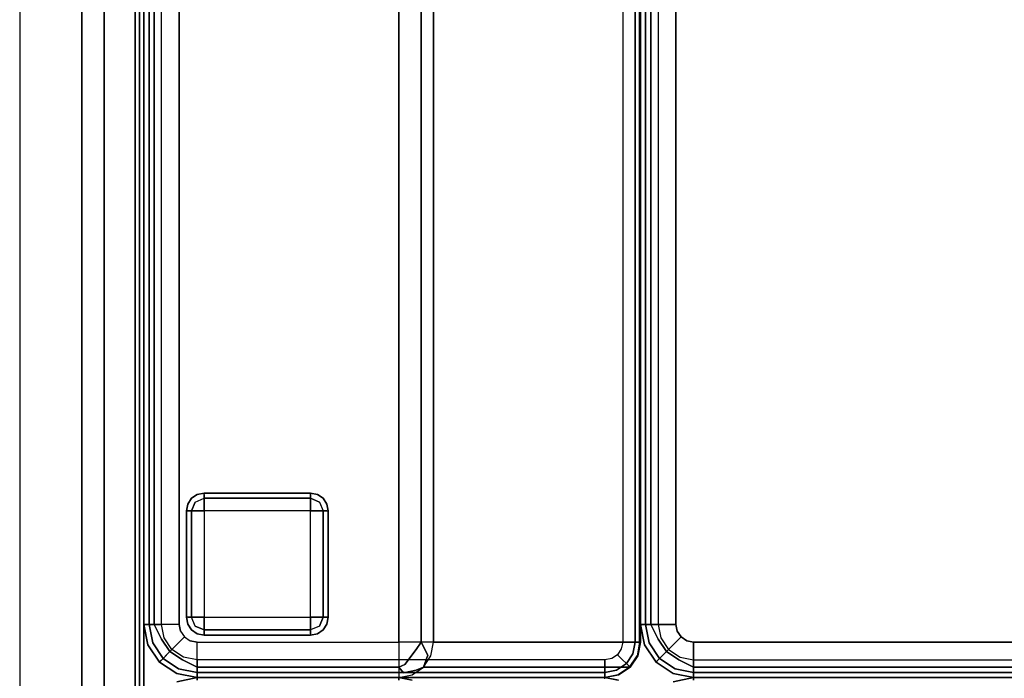
# Model space of a CAD drawing. Extents: x 0 to 277, y -6 to 218.
# Drawn here: x 181 to 195, y 179 to 188 of the extents above; entities that cross this region are included whole.
import ezdxf

# ---------------------------------------------------------------- set-up
doc = ezdxf.new("R2010")
doc.units = 0
doc.header["$LTSCALE"] = 30
doc.header["$MEASUREMENT"] = 0
for name, color, linetype in [('1', 4, 'CONTINUOUS'), ('AFUCH-3-BKFB', 5, 'CONTINUOUS'), ('AFUCH-3-FTWD', 15, 'CONTINUOUS'), ('AFUCH-3-SIFB', 5, 'CONTINUOUS'), ('AFUCH-3-STFB', 5, 'CONTINUOUS'), ('AFUPN-3-CPPT', 4, 'CONTINUOUS'), ('AFUPN-3-RLBK', 19, 'CONTINUOUS'), ('AFUPN-3-RWPT', 4, 'CONTINUOUS'), ('AFUPN-3-TLFB1', 5, 'CONTINUOUS')]:
    doc.layers.add(name, color=color, linetype=linetype)

# ---------------------------------------------------------------- blocks, each defined once
blk = doc.blocks.new('KMPRBW')
at = {"layer": 'AFUCH-3-BKFB'}
for points, invisible_edges in [([(47.981, -0.75, 2.154), (48, -0.75, 2.25), (47.943, -0.463, 2.25), (47.925, -0.47, 2.154)], 12), ([(47.935, -0.466, 31.595), (47.935, -0.466, 31.595), (48, -0.75, 31.5), (47.943, -0.463, 31.5)], 11), ([(47.962, -0.75, 31.691), (47.962, -0.75, 31.691), (48, -0.75, 31.5), (47.935, -0.466, 31.595)], 12), ([(48, -0.75, 2.25), (48, -0.75, 31.5), (47.943, -0.463, 31.5), (47.943, -0.463, 2.25)], 4), ([(47.962, -0.75, 31.691), (47.962, -3.595, 31.691), (48, -3.595, 31.5), (48, -0.75, 31.5)], 1), ([(47.981, -0.75, 2.154), (47.981, -6.5, 2.154), (48, -6.5, 2.25), (48, -0.75, 2.25)], 1), ([(48, -0.75, 2.25), (48, -6.5, 2.25), (48, -6.5, 17.834), (48, -0.75, 31.5)], 4), ([(48, -0.75, 31.5), (48, -6.5, 17.834), (48, -3.595, 31.5)], 1), ([(47.962, -3.782, 31.54), (47.962, -6.687, 17.873), (48, -6.5, 17.834), (48, -3.595, 31.5)], 1), ([(48, -3.595, 31.5), (48, -3.595, 31.5), (47.962, -3.595, 31.691), (47.962, -3.782, 31.54)], 5), ([(47.962, -6.691, 2.25), (47.944, -6.684, 2.154), (47.981, -6.5, 2.154), (48, -6.5, 2.25)], 3), ([(48, -6.5, 17.834), (47.962, -6.687, 17.873), (47.962, -6.691, 17.834)], 2), ([(47.962, -6.691, 17.834), (47.962, -6.691, 2.25), (48, -6.5, 2.25), (48, -6.5, 17.834)], 1)]:
    blk.add_3dface(points, dxfattribs=dict(at, invisible_edges=invisible_edges))
at = {"layer": 'AFUCH-3-SIFB'}
for points, invisible_edges in [([(48, -7.75, 2.25), (47.981, -7.75, 2.154), (47.925, -7.47, 2.154), (47.943, -7.463, 2.25)], 6), ([(48, -7.75, 17.5), (48, -7.75, 2.25), (47.943, -7.463, 2.25), (47.943, -7.463, 17.5)], 4), ([(48, -25.25, 2.25), (47.981, -25.25, 2.154), (47.981, -7.75, 2.154), (48, -7.75, 2.25)], 2)]:
    blk.add_3dface(points, dxfattribs=dict(at, invisible_edges=invisible_edges))
blk.add_3dface([(48, -25.25, 17.5), (48, -25.25, 2.25), (48, -7.75, 2.25), (48, -7.75, 17.5)], dxfattribs=at)
at = {"layer": 'AFUCH-3-STFB'}
for points, invisible_edges in [([(47.935, -7.466, 17.595), (48, -7.75, 17.5), (47.943, -7.463, 17.5)], 13), ([(47.935, -7.466, 17.595), (47.962, -7.75, 17.691), (48, -7.75, 17.5)], 13), ([(47.962, -25.25, 17.691), (48, -25.25, 17.5), (48, -7.75, 17.5), (47.962, -7.75, 17.691)], 8)]:
    blk.add_3dface(points, dxfattribs=dict(at, invisible_edges=invisible_edges))
blk = doc.blocks.new('UH4864M0')
at = {"layer": 'AFUPN-3-CPPT'}
for points in [[(0, 0, 64), (48, 0, 64), (48, 3.5, 64), (0, 3.5, 64)], [(0, 3.5, 64), (48, 3.5, 64), (48, 3.5, 63.5), (0, 3.5, 63.5)], [(0, 3.5, 63.5), (48, 3.5, 63.5), (48, 0, 63.5), (0, 0, 63.5)]]:
    blk.add_3dface(points, dxfattribs=at)
at = {"layer": 'AFUPN-3-RLBK'}
for points in [[(48, 2.625, 5.6), (0, 2.625, 5.6), (0, 2.625, 7.6), (48, 2.625, 7.6)], [(0, 2.625, 62.2), (48, 2.625, 62.2), (48, 2.625, 63.5), (0, 2.625, 63.5)], [(3.5, 0.875, 5.7), (44.5, 0.875, 5.7), (44.5, 2.625, 5.7), (3.5, 2.625, 5.7)], [(3.5, 0.875, 62.2), (44.5, 0.875, 62.2), (44.5, 2.625, 62.2), (3.5, 2.625, 62.2)]]:
    blk.add_3dface(points, dxfattribs=at)
at = {"layer": 'AFUPN-3-RWPT'}
for points in [[(47.94, 3.5, 0.75), (0.06, 3.5, 0.75), (0.06, 3.5, 5.6), (47.94, 3.5, 5.6)], [(47.94, 3.5, 5.6), (0.06, 3.5, 5.6), (0.06, 1.75, 5.6), (47.94, 1.75, 5.6)]]:
    blk.add_3dface(points, dxfattribs=at)
at = {"layer": 'AFUPN-3-TLFB1'}
for points in [[(47.815, 3.44, 63.44), (0.185, 3.44, 63.44), (0.125, 3.38, 63.5), (47.875, 3.38, 63.5)], [(47.875, 3.38, 5.688), (0.125, 3.38, 5.688), (0.185, 3.44, 5.747), (47.815, 3.44, 5.747)], [(47.875, 3.38, 63.5), (0.125, 3.38, 63.5), (0.125, 2.94, 63.5), (47.875, 2.94, 63.5)], [(47.875, 3.38, 5.688), (47.875, 2.94, 5.688), (0.125, 2.94, 5.688), (0.125, 3.38, 5.688)], [(47.815, 3.44, 5.747), (0.185, 3.44, 5.747), (0.185, 3.44, 63.44), (47.815, 3.44, 63.44)]]:
    blk.add_3dface(points, dxfattribs=at)
blk = doc.blocks.new('KMPCRNRFW')
at = {"layer": 'AFUCH-3-BKFB'}
for points, invisible_edges in [([(0.466, -0.065, 31.595), (0.75, 0, 31.5), (0.463, -0.057, 31.5)], 9), ([(0.75, -0.019, 2.154), (0.75, 0, 2.25), (0.463, -0.057, 2.25), (0.47, -0.075, 2.154)], 12), ([(0.75, 0, 2.25), (0.75, 0, 31.5), (0.463, -0.057, 31.5), (0.463, -0.057, 2.25)], 4), ([(0.75, -0.038, 31.691), (0.75, 0, 31.5), (0.466, -0.065, 31.595)], 14), ([(25.25, -0.019, 2.154), (25.25, 0, 2.25), (0.75, 0, 2.25), (0.75, -0.019, 2.154)], 8), ([(25.25, 0, 31.5), (25.25, -0.038, 31.691), (0.75, -0.038, 31.691), (0.75, 0, 31.5)], 2), ([(0.47, -0.075, 2.154), (0.463, -0.057, 2.25), (0.22, -0.22, 2.25), (0.233, -0.233, 2.154)], 9), ([(0.463, -0.057, 2.25), (0.463, -0.057, 31.5), (0.22, -0.22, 31.5), (0.22, -0.22, 2.25)], 1), ([(0.463, -0.057, 31.5), (0.466, -0.065, 31.595), (0.226, -0.226, 31.595), (0.22, -0.22, 31.5)], 3), ([(0.466, -0.065, 31.595), (0.493, -0.13, 31.77), (0.276, -0.276, 31.77), (0.226, -0.226, 31.595)], 11), ([(0.491, -0.125, 2.073), (0.47, -0.075, 2.154), (0.233, -0.233, 2.154), (0.271, -0.271, 2.073)], 3), ([(0.522, -0.2, 2.019), (0.491, -0.125, 2.073), (0.271, -0.271, 2.073), (0.329, -0.329, 2.019)], 9), ([(0.493, -0.13, 31.77), (0.543, -0.251, 31.907), (0.368, -0.368, 31.907), (0.276, -0.276, 31.77)], 9), ([(0.493, -0.13, 31.77), (0.75, -0.038, 31.691), (0.466, -0.065, 31.595)], 15), ([(0.75, -0.073, 2.073), (0.75, -0.019, 2.154), (0.47, -0.075, 2.154), (0.491, -0.125, 2.073)], 6), ([(0.75, -0.154, 2.019), (0.75, -0.073, 2.073), (0.491, -0.125, 2.073), (0.522, -0.2, 2.019)], 12), ([(0.75, -0.146, 31.854), (0.75, -0.038, 31.691), (0.493, -0.13, 31.77)], 14), ([(0.543, -0.251, 31.907), (0.75, -0.146, 31.854), (0.493, -0.13, 31.77)], 14), ([(25.25, -0.073, 2.073), (25.25, -0.019, 2.154), (0.75, -0.019, 2.154), (0.75, -0.073, 2.073)], 2), ([(25.25, -0.038, 31.691), (25.25, -0.146, 31.854), (0.75, -0.146, 31.854), (0.75, -0.038, 31.691)], 8), ([(25.25, -0.154, 2.019), (25.25, -0.073, 2.073), (0.75, -0.073, 2.073), (0.75, -0.154, 2.019)], 8), ([(0.233, -0.233, 2.154), (0.22, -0.22, 2.25), (0.057, -0.463, 2.25), (0.075, -0.47, 2.154)], 12), ([(0.22, -0.22, 2.25), (0.22, -0.22, 31.5), (0.057, -0.463, 31.5), (0.057, -0.463, 2.25)], 4), ([(0.22, -0.22, 31.5), (0.226, -0.226, 31.595), (0.065, -0.466, 31.595), (0.057, -0.463, 31.5)], 6), ([(0.226, -0.226, 31.595), (0.276, -0.276, 31.77), (0.13, -0.493, 31.77), (0.065, -0.466, 31.595)], 14), ([(0.271, -0.271, 2.073), (0.233, -0.233, 2.154), (0.075, -0.47, 2.154), (0.125, -0.491, 2.073)], 6), ([(0.329, -0.329, 2.019), (0.271, -0.271, 2.073), (0.125, -0.491, 2.073), (0.2, -0.522, 2.019)], 12), ([(0.276, -0.276, 31.77), (0.368, -0.368, 31.907), (0.251, -0.543, 31.907), (0.13, -0.493, 31.77)], 12), ([(0.559, -0.288, 2), (0.522, -0.2, 2.019), (0.329, -0.329, 2.019), (0.396, -0.396, 2)], 3), ([(0.543, -0.251, 31.907), (0.609, -0.41, 31.986), (0.49, -0.49, 31.986), (0.368, -0.368, 31.907)], 3), ([(0.75, -0.25, 2), (0.75, -0.154, 2.019), (0.522, -0.2, 2.019), (0.559, -0.288, 2)], 6), ([(0.75, -0.309, 31.962), (0.75, -0.146, 31.854), (0.543, -0.251, 31.907)], 8), ([(0.609, -0.41, 31.986), (0.75, -0.309, 31.962), (0.543, -0.251, 31.907)], 11), ([(25.25, -0.146, 31.854), (25.25, -0.309, 31.962), (0.75, -0.309, 31.962), (0.75, -0.146, 31.854)], 2), ([(25.25, -0.25, 2), (25.25, -0.154, 2.019), (0.75, -0.154, 2.019), (0.75, -0.25, 2)], 2), ([(0.396, -0.396, 2), (0.329, -0.329, 2.019), (0.2, -0.522, 2.019), (0.288, -0.559, 2)], 6), ([(0.368, -0.368, 31.907), (0.49, -0.49, 31.986), (0.41, -0.609, 31.986), (0.251, -0.543, 31.907)], 6), ([(0.609, -0.41, 31.986), (0.654, -0.519, 32), (0.573, -0.573, 32), (0.49, -0.49, 31.986)], 9), ([(0.75, -0.5, 32), (0.75, -0.309, 31.962), (0.609, -0.41, 31.986)], 14), ([(0.609, -0.41, 31.986), (0.654, -0.519, 32), (0.75, -0.5, 32)], 9), ([(25.25, -0.309, 31.962), (25.25, -0.5, 32), (0.75, -0.5, 32), (0.75, -0.309, 31.962)], 8), ([(0.057, -0.463, 31.5), (0, -0.75, 31.5), (0.065, -0.466, 31.595)], 14), ([(0.075, -0.47, 2.154), (0.057, -0.463, 2.25), (0, -0.75, 2.25), (0.019, -0.75, 2.154)], 9), ([(0.057, -0.463, 2.25), (0.057, -0.463, 31.5), (0, -0.75, 31.5), (0, -0.75, 2.25)], 1), ([(0.065, -0.466, 31.595), (0, -0.75, 31.5), (0.038, -0.75, 31.691)], 9), ([(0.125, -0.491, 2.073), (0.075, -0.47, 2.154), (0.019, -0.75, 2.154), (0.073, -0.75, 2.073)], 3), ([(0.065, -0.466, 31.595), (0.038, -0.75, 31.691), (0.13, -0.493, 31.77)], 15), ([(0.13, -0.493, 31.77), (0.038, -0.75, 31.691), (0.146, -0.75, 31.854)], 9), ([(0.2, -0.522, 2.019), (0.125, -0.491, 2.073), (0.073, -0.75, 2.073), (0.154, -0.75, 2.019)], 9), ([(0.13, -0.493, 31.77), (0.146, -0.75, 31.854), (0.251, -0.543, 31.907)], 9), ([(0.251, -0.543, 31.907), (0.146, -0.75, 31.854), (0.309, -0.75, 31.962)], 8), ([(0.288, -0.559, 2), (0.2, -0.522, 2.019), (0.154, -0.75, 2.019), (0.25, -0.75, 2)], 3), ([(0.251, -0.543, 31.907), (0.309, -0.75, 31.962), (0.41, -0.609, 31.986)], 15), ([(0.49, -0.49, 31.986), (0.573, -0.573, 32), (0.519, -0.654, 32), (0.41, -0.609, 31.986)], 12), ([(25.25, -0.5, 32), (21.427, -3.595, 32), (0.5, -3.595, 32), (0.75, -0.5, 32)], 5), ([(0.75, -0.5, 32), (0.654, -0.519, 32), (0.573, -0.573, 32), (0.5, -3.595, 32)], 12), ([(0.41, -0.609, 31.986), (0.309, -0.75, 31.962), (0.5, -0.75, 32)], 9), ([(0.41, -0.609, 31.986), (0.5, -0.75, 32), (0.519, -0.654, 32)], 9), ([(0.573, -0.573, 32), (0.519, -0.654, 32), (0.5, -0.75, 32), (0.5, -3.595, 32)], 8), ([(0.019, -0.75, 2.154), (0, -0.75, 2.25), (0, -6.5, 2.25), (0.019, -6.5, 2.154)], 8), ([(0, -0.75, 2.25), (0, -0.75, 31.5), (0, -3.595, 31.5), (0, -6.5, 2.25)], 4), ([(0, -0.75, 31.5), (0.038, -0.75, 31.691), (0.038, -3.595, 31.691), (0, -3.595, 31.5)], 2), ([(0.073, -0.75, 2.073), (0.019, -0.75, 2.154), (0.019, -6.5, 2.154), (0.073, -6.5, 2.073)], 2), ([(0.038, -0.75, 31.691), (0.146, -0.75, 31.854), (0.146, -3.595, 31.854), (0.038, -3.595, 31.691)], 8), ([(0.154, -0.75, 2.019), (0.073, -0.75, 2.073), (0.073, -6.5, 2.073), (0.154, -6.5, 2.019)], 8), ([(0.146, -0.75, 31.854), (0.309, -0.75, 31.962), (0.309, -3.595, 31.962), (0.146, -3.595, 31.854)], 2), ([(0.25, -0.75, 2), (0.154, -0.75, 2.019), (0.154, -6.5, 2.019), (0.25, -6.5, 2)], 2), ([(0.309, -0.75, 31.962), (0.5, -0.75, 32), (0.5, -3.595, 32), (0.309, -3.595, 31.962)], 8), ([(0.038, -3.782, 31.54), (0.038, -3.595, 31.691), (0, -3.595, 31.5)], 5), ([(0, -6.5, 2.25), (0, -3.595, 31.5), (0, -6.5, 17.834)], 1), ([(0.038, -3.782, 31.54), (0.038, -6.687, 17.873), (0, -6.5, 17.834), (0, -3.595, 31.5)], 1), ([(0.038, -3.595, 31.691), (0.038, -3.782, 31.54), (0.068, -3.659, 31.744)], 15), ([(0.068, -3.659, 31.744), (0.146, -3.595, 31.854), (0.038, -3.595, 31.691)], 12), ([(0.185, -3.677, 31.88), (0.146, -3.595, 31.854), (0.068, -3.659, 31.744)], 12), ([(0.185, -3.677, 31.88), (0.309, -3.595, 31.962), (0.146, -3.595, 31.854)], 5), ([(0.341, -3.659, 31.97), (0.309, -3.595, 31.962), (0.185, -3.677, 31.88)], 15), ([(0.341, -3.659, 31.97), (0.5, -3.595, 32), (0.309, -3.595, 31.962)], 13), ([(0.5, -3.762, 31.971), (0.5, -3.595, 32), (0.341, -3.659, 31.97)], 14), ([(21.427, -3.595, 32), (21.427, -3.762, 31.971), (0.5, -3.762, 31.971), (0.5, -3.595, 32)], 2), ([(0.068, -3.659, 31.744), (0.038, -3.782, 31.54), (0.103, -3.84, 31.68)], 7), ([(0.068, -3.659, 31.744), (0.103, -3.84, 31.68), (0.185, -3.677, 31.88)], 14), ([(0.185, -3.677, 31.88), (0.103, -3.84, 31.68), (0.229, -3.86, 31.827)], 15), ([(0.185, -3.677, 31.88), (0.397, -3.84, 31.924), (0.341, -3.659, 31.97)], 14), ([(0.185, -3.677, 31.88), (0.229, -3.86, 31.827), (0.397, -3.84, 31.924)], 7), ([(0.341, -3.659, 31.97), (0.397, -3.84, 31.924), (0.5, -3.762, 31.971)], 15), ([(0.146, -3.941, 31.574), (0.103, -3.84, 31.68), (0.038, -3.782, 31.54)], 6), ([(0.146, -3.941, 31.574), (0.146, -6.846, 17.907), (0.038, -6.687, 17.873), (0.038, -3.782, 31.54)], 4), ([(0.315, -4.002, 31.724), (0.103, -3.84, 31.68), (0.146, -3.941, 31.574)], 5), ([(0.315, -4.002, 31.724), (0.229, -3.86, 31.827), (0.103, -3.84, 31.68)], 15), ([(0.5, -3.91, 31.889), (0.397, -3.84, 31.924), (0.229, -3.86, 31.827)], 14), ([(0.5, -3.91, 31.889), (0.229, -3.86, 31.827), (0.315, -4.002, 31.724)], 7), ([(0.5, -3.762, 31.971), (0.397, -3.84, 31.924), (0.5, -3.91, 31.889)], 5), ([(21.427, -3.762, 31.971), (21.427, -3.91, 31.889), (0.5, -3.91, 31.889), (0.5, -3.762, 31.971)], 8), ([(0.309, -4.047, 31.596), (0.315, -4.002, 31.724), (0.146, -3.941, 31.574)], 5), ([(0.309, -4.047, 31.596), (0.309, -6.952, 17.93), (0.146, -6.846, 17.907), (0.146, -3.941, 31.574)], 1), ([(0.5, -4.084, 31.604), (0.315, -4.002, 31.724), (0.309, -4.047, 31.596)], 7), ([(0.5, -4.021, 31.761), (0.5, -3.91, 31.889), (0.315, -4.002, 31.724)], 12), ([(0.5, -4.021, 31.761), (0.315, -4.002, 31.724), (0.5, -4.084, 31.604)], 7), ([(21.427, -3.91, 31.889), (21.427, -4.021, 31.761), (0.5, -4.021, 31.761), (0.5, -3.91, 31.889)], 2), ([(21.427, -4.021, 31.761), (21.427, -4.084, 31.604), (0.5, -4.084, 31.604), (0.5, -4.021, 31.761)], 8), ([(0.5, -4.084, 31.604), (0.5, -6.989, 17.938), (0.309, -6.952, 17.93), (0.309, -4.047, 31.596)], 4), ([(0.038, -6.691, 17.834), (0.038, -6.687, 17.873), (0, -6.5, 17.834)], 1), ([(0.038, -6.691, 2.25), (0.056, -6.684, 2.154), (0.019, -6.5, 2.154), (0, -6.5, 2.25)], 3), ([(0.038, -6.691, 17.834), (0.038, -6.691, 2.25), (0, -6.5, 2.25), (0, -6.5, 17.834)], 1), ([(0.056, -6.684, 2.154), (0.106, -6.663, 2.073), (0.073, -6.5, 2.073), (0.019, -6.5, 2.154)], 9), ([(0.106, -6.663, 2.073), (0.181, -6.632, 2.019), (0.154, -6.5, 2.019), (0.073, -6.5, 2.073)], 3), ([(0.181, -6.632, 2.019), (0.269, -6.596, 2), (0.25, -6.5, 2), (0.154, -6.5, 2.019)], 9), ([(0.198, -6.802, 2.073), (0.256, -6.744, 2.019), (0.181, -6.632, 2.019), (0.106, -6.663, 2.073)], 6), ([(0.256, -6.744, 2.019), (0.323, -6.677, 2), (0.269, -6.596, 2), (0.181, -6.632, 2.019)], 12), ([(0.146, -6.854, 2.25), (0.16, -6.84, 2.154), (0.056, -6.684, 2.154), (0.038, -6.691, 2.25)], 6), ([(0.146, -6.846, 17.907), (0.146, -6.854, 17.834), (0.038, -6.691, 17.834), (0.038, -6.687, 17.873)], 4), ([(0.146, -6.854, 17.834), (0.146, -6.854, 2.25), (0.038, -6.691, 2.25), (0.038, -6.691, 17.834)], 4), ([(0.16, -6.84, 2.154), (0.198, -6.802, 2.073), (0.106, -6.663, 2.073), (0.056, -6.684, 2.154)], 12), ([(0.337, -6.894, 2.073), (0.368, -6.819, 2.019), (0.256, -6.744, 2.019), (0.198, -6.802, 2.073)], 3), ([(0.368, -6.819, 2.019), (0.404, -6.731, 2), (0.323, -6.677, 2), (0.256, -6.744, 2.019)], 9), ([(0.5, -6.846, 2.019), (0.5, -6.75, 2), (0.404, -6.731, 2), (0.368, -6.819, 2.019)], 12), ([(18.5, -6.846, 2.019), (18.5, -6.75, 2), (0.5, -6.75, 2), (0.5, -6.846, 2.019)], 8), ([(0.309, -6.962, 2.25), (0.316, -6.944, 2.154), (0.16, -6.84, 2.154), (0.146, -6.854, 2.25)], 3), ([(0.309, -6.952, 17.93), (0.309, -6.962, 17.834), (0.146, -6.854, 17.834), (0.146, -6.846, 17.907)], 1), ([(0.309, -6.962, 17.834), (0.309, -6.962, 2.25), (0.146, -6.854, 2.25), (0.146, -6.854, 17.834)], 1), ([(0.316, -6.944, 2.154), (0.337, -6.894, 2.073), (0.198, -6.802, 2.073), (0.16, -6.84, 2.154)], 9), ([(0.5, -6.981, 2.154), (0.5, -6.927, 2.073), (0.337, -6.894, 2.073), (0.316, -6.944, 2.154)], 12), ([(0.5, -6.927, 2.073), (0.5, -6.846, 2.019), (0.368, -6.819, 2.019), (0.337, -6.894, 2.073)], 6), ([(18.5, -6.927, 2.073), (18.5, -6.846, 2.019), (0.5, -6.846, 2.019), (0.5, -6.927, 2.073)], 2), ([(18.5, -6.981, 2.154), (18.5, -6.927, 2.073), (0.5, -6.927, 2.073), (0.5, -6.981, 2.154)], 8), ([(0.5, -7, 2.25), (0.5, -6.981, 2.154), (0.316, -6.944, 2.154), (0.309, -6.962, 2.25)], 6), ([(0.309, -6.952, 17.93), (0.5, -6.995, 17.903), (0.5, -6.989, 17.938)], 1), ([(0.5, -6.995, 17.903), (0.5, -6.999, 17.868), (0.309, -6.962, 17.834), (0.309, -6.952, 17.93)], 14), ([(0.5, -7, 17.834), (0.5, -6.999, 17.868), (0.309, -6.962, 17.834)], 2), ([(0.5, -7, 17.834), (0.5, -7, 2.25), (0.309, -6.962, 2.25), (0.309, -6.962, 17.834)], 4), ([(18.5, -7, 2.25), (18.5, -6.981, 2.154), (0.5, -6.981, 2.154), (0.5, -7, 2.25)], 2), ([(18.5, -6.989, 17.938), (18.5, -6.995, 17.903), (0.5, -6.995, 17.903), (0.5, -6.989, 17.938)], 2), ([(18.5, -6.995, 17.903), (18.5, -6.999, 17.868), (0.5, -6.999, 17.868), (0.5, -6.995, 17.903)], 10), ([(18.5, -6.999, 17.868), (18.5, -7, 17.834), (0.5, -7, 17.834), (0.5, -6.999, 17.868)], 8)]:
    blk.add_3dface(points, dxfattribs=dict(at, invisible_edges=invisible_edges))
for points in [[(25.25, 0, 2.25), (25.25, 0, 31.5), (0.75, 0, 31.5), (0.75, 0, 2.25)], [(21.427, -4.084, 31.604), (18.5, -6.989, 17.938), (0.5, -6.989, 17.938), (0.5, -4.084, 31.604)], [(18.5, -7, 17.834), (18.5, -7, 2.25), (0.5, -7, 2.25), (0.5, -7, 17.834)]]:
    blk.add_3dface(points, dxfattribs=at)
at = {"layer": 'AFUCH-3-FTWD'}
for points, invisible_edges in [([(0.673, -0.673, 2), (0.673, -0.673, 0.25), (0.619, -0.754, 0.25), (0.619, -0.754, 2)], 4), ([(0.619, -0.754, 0.25), (0.673, -0.673, 0.25), (0.65, -0.735, 0.154)], 14), ([(0.65, -0.735, 0.154), (0.735, -0.65, 0.154), (0.725, -0.725, 0.073)], 15), ([(0.65, -0.735, 0.154), (0.735, -0.65, 0.154), (0.673, -0.673, 0.25)], 15), ([(0.754, -0.619, 2), (0.754, -0.619, 0.25), (0.673, -0.673, 0.25), (0.673, -0.673, 2)], 1), ([(0.673, -0.673, 0.25), (0.754, -0.619, 0.25), (0.735, -0.65, 0.154)], 14), ([(0.735, -0.65, 0.154), (0.725, -0.725, 0.073), (0.85, -0.673, 0.073)], 13), ([(0.725, -0.725, 0.073), (0.85, -0.673, 0.073), (0.85, -0.754, 0.019)], 12), ([(0.735, -0.65, 0.154), (0.85, -0.619, 0.154), (0.85, -0.673, 0.073)], 13), ([(0.754, -0.619, 0.25), (0.735, -0.65, 0.154), (0.85, -0.619, 0.154)], 15), ([(0.85, -0.6, 2), (0.85, -0.6, 0.25), (0.754, -0.619, 0.25), (0.754, -0.619, 2)], 4), ([(0.85, -0.6, 0.25), (0.754, -0.619, 0.25), (0.85, -0.619, 0.154)], 6), ([(2.35, -0.6, 0.25), (2.35, -0.619, 0.154), (0.85, -0.619, 0.154), (0.85, -0.6, 0.25)], 2), ([(2.35, -0.619, 0.154), (2.35, -0.673, 0.073), (0.85, -0.673, 0.073), (0.85, -0.619, 0.154)], 8), ([(2.35, -0.673, 0.073), (2.35, -0.754, 0.019), (0.85, -0.754, 0.019), (0.85, -0.673, 0.073)], 2), ([(2.446, -0.619, 2), (2.446, -0.619, 0.25), (2.35, -0.6, 0.25), (2.35, -0.6, 2)], 1), ([(2.35, -0.6, 0.25), (2.446, -0.619, 0.25), (2.35, -0.619, 0.154)], 6), ([(2.35, -0.619, 0.154), (2.465, -0.65, 0.154), (2.35, -0.673, 0.073)], 7), ([(2.446, -0.619, 0.25), (2.465, -0.65, 0.154), (2.35, -0.619, 0.154)], 15), ([(2.465, -0.65, 0.154), (2.475, -0.725, 0.073), (2.35, -0.673, 0.073)], 13), ([(2.35, -0.673, 0.073), (2.475, -0.725, 0.073), (2.35, -0.754, 0.019)], 6), ([(2.527, -0.673, 2), (2.527, -0.673, 0.25), (2.446, -0.619, 0.25), (2.446, -0.619, 2)], 4), ([(2.446, -0.619, 0.25), (2.527, -0.673, 0.25), (2.465, -0.65, 0.154)], 14), ([(2.465, -0.65, 0.154), (2.55, -0.735, 0.154), (2.475, -0.725, 0.073)], 15), ([(2.465, -0.65, 0.154), (2.55, -0.735, 0.154), (2.527, -0.673, 0.25)], 15), ([(2.581, -0.754, 2), (2.581, -0.754, 0.25), (2.527, -0.673, 0.25), (2.527, -0.673, 2)], 1), ([(2.527, -0.673, 0.25), (2.581, -0.754, 0.25), (2.55, -0.735, 0.154)], 14), ([(0.619, -0.754, 2), (0.619, -0.754, 0.25), (0.6, -0.85, 0.25), (0.6, -0.85, 2)], 1), ([(0.6, -0.85, 0.25), (0.619, -0.754, 0.25), (0.619, -0.85, 0.154)], 6), ([(0.619, -0.85, 0.154), (0.65, -0.735, 0.154), (0.673, -0.85, 0.073)], 7), ([(0.619, -0.754, 0.25), (0.65, -0.735, 0.154), (0.619, -0.85, 0.154)], 15), ([(0.65, -0.735, 0.154), (0.725, -0.725, 0.073), (0.673, -0.85, 0.073)], 13), ([(0.673, -0.85, 0.073), (0.725, -0.725, 0.073), (0.754, -0.85, 0.019)], 6), ([(0.754, -0.85, 0.019), (0.85, -0.754, 0.019), (0.725, -0.725, 0.073)], 15), ([(0.754, -0.85, 0.019), (0.85, -0.754, 0.019), (0.85, -0.85)], 5), ([(2.35, -0.754, 0.019), (2.35, -0.85), (0.85, -0.85), (0.85, -0.754, 0.019)], 8), ([(2.35, -0.754, 0.019), (2.446, -0.85, 0.019), (2.475, -0.725, 0.073)], 15), ([(2.35, -0.754, 0.019), (2.446, -0.85, 0.019), (2.35, -0.85)], 5), ([(2.475, -0.725, 0.073), (2.527, -0.85, 0.073), (2.446, -0.85, 0.019)], 12), ([(2.55, -0.735, 0.154), (2.475, -0.725, 0.073), (2.527, -0.85, 0.073)], 13), ([(2.55, -0.735, 0.154), (2.581, -0.85, 0.154), (2.527, -0.85, 0.073)], 13), ([(2.581, -0.754, 0.25), (2.55, -0.735, 0.154), (2.581, -0.85, 0.154)], 15), ([(2.6, -0.85, 2), (2.6, -0.85, 0.25), (2.581, -0.754, 0.25), (2.581, -0.754, 2)], 4), ([(2.6, -0.85, 0.25), (2.581, -0.754, 0.25), (2.581, -0.85, 0.154)], 6), ([(0.6, -0.85, 0.25), (0.619, -0.85, 0.154), (0.619, -2.35, 0.154), (0.6, -2.35, 0.25)], 2), ([(0.619, -0.85, 0.154), (0.673, -0.85, 0.073), (0.673, -2.35, 0.073), (0.619, -2.35, 0.154)], 8), ([(0.673, -0.85, 0.073), (0.754, -0.85, 0.019), (0.754, -2.35, 0.019), (0.673, -2.35, 0.073)], 2), ([(0.754, -0.85, 0.019), (0.85, -0.85), (0.85, -2.35), (0.754, -2.35, 0.019)], 8), ([(2.446, -2.35, 0.019), (2.35, -2.35), (2.35, -0.85), (2.446, -0.85, 0.019)], 8), ([(2.527, -2.35, 0.073), (2.446, -2.35, 0.019), (2.446, -0.85, 0.019), (2.527, -0.85, 0.073)], 2), ([(2.581, -2.35, 0.154), (2.527, -2.35, 0.073), (2.527, -0.85, 0.073), (2.581, -0.85, 0.154)], 8), ([(2.6, -2.35, 0.25), (2.581, -2.35, 0.154), (2.581, -0.85, 0.154), (2.6, -0.85, 0.25)], 2), ([(0.6, -2.35, 2), (0.6, -2.35, 0.25), (0.619, -2.446, 0.25), (0.619, -2.446, 2)], 4), ([(0.6, -2.35, 0.25), (0.619, -2.446, 0.25), (0.619, -2.35, 0.154)], 6), ([(0.65, -2.465, 0.154), (0.619, -2.35, 0.154), (0.673, -2.35, 0.073)], 13), ([(0.619, -2.446, 0.25), (0.65, -2.465, 0.154), (0.619, -2.35, 0.154)], 15), ([(0.65, -2.465, 0.154), (0.725, -2.475, 0.073), (0.673, -2.35, 0.073)], 13), ([(0.725, -2.475, 0.073), (0.673, -2.35, 0.073), (0.754, -2.35, 0.019)], 12), ([(0.85, -2.446, 0.019), (0.754, -2.35, 0.019), (0.725, -2.475, 0.073)], 15), ([(0.85, -2.446, 0.019), (0.754, -2.35, 0.019), (0.85, -2.35)], 5), ([(0.85, -2.446, 0.019), (0.85, -2.35), (2.35, -2.35), (2.35, -2.446, 0.019)], 8), ([(2.446, -2.35, 0.019), (2.35, -2.446, 0.019), (2.35, -2.35)], 5), ([(2.446, -2.35, 0.019), (2.35, -2.446, 0.019), (2.475, -2.475, 0.073)], 15), ([(2.527, -2.35, 0.073), (2.475, -2.475, 0.073), (2.446, -2.35, 0.019)], 6), ([(2.55, -2.465, 0.154), (2.475, -2.475, 0.073), (2.527, -2.35, 0.073)], 13), ([(2.581, -2.35, 0.154), (2.55, -2.465, 0.154), (2.527, -2.35, 0.073)], 7), ([(2.581, -2.446, 0.25), (2.55, -2.465, 0.154), (2.581, -2.35, 0.154)], 15), ([(2.581, -2.446, 2), (2.581, -2.446, 0.25), (2.6, -2.35, 0.25), (2.6, -2.35, 2)], 1), ([(2.6, -2.35, 0.25), (2.581, -2.446, 0.25), (2.581, -2.35, 0.154)], 6), ([(0.619, -2.446, 2), (0.619, -2.446, 0.25), (0.673, -2.527, 0.25), (0.673, -2.527, 2)], 1), ([(0.673, -2.527, 0.25), (0.619, -2.446, 0.25), (0.65, -2.465, 0.154)], 14), ([(0.735, -2.55, 0.154), (0.65, -2.465, 0.154), (0.725, -2.475, 0.073)], 15), ([(0.735, -2.55, 0.154), (0.65, -2.465, 0.154), (0.673, -2.527, 0.25)], 15), ([(0.85, -2.527, 0.073), (0.725, -2.475, 0.073), (0.85, -2.446, 0.019)], 6), ([(0.735, -2.55, 0.154), (0.725, -2.475, 0.073), (0.85, -2.527, 0.073)], 13), ([(0.85, -2.527, 0.073), (0.85, -2.446, 0.019), (2.35, -2.446, 0.019), (2.35, -2.527, 0.073)], 2), ([(2.475, -2.475, 0.073), (2.35, -2.527, 0.073), (2.35, -2.446, 0.019)], 12), ([(2.465, -2.55, 0.154), (2.475, -2.475, 0.073), (2.35, -2.527, 0.073)], 13), ([(2.55, -2.465, 0.154), (2.465, -2.55, 0.154), (2.475, -2.475, 0.073)], 15), ([(2.55, -2.465, 0.154), (2.465, -2.55, 0.154), (2.527, -2.527, 0.25)], 15), ([(2.527, -2.527, 2), (2.527, -2.527, 0.25), (2.581, -2.446, 0.25), (2.581, -2.446, 2)], 4), ([(2.581, -2.446, 0.25), (2.527, -2.527, 0.25), (2.55, -2.465, 0.154)], 14), ([(0.673, -2.527, 2), (0.673, -2.527, 0.25), (0.754, -2.581, 0.25), (0.754, -2.581, 2)], 4), ([(0.754, -2.581, 0.25), (0.673, -2.527, 0.25), (0.735, -2.55, 0.154)], 14), ([(0.85, -2.581, 0.154), (0.735, -2.55, 0.154), (0.85, -2.527, 0.073)], 7), ([(0.754, -2.581, 0.25), (0.735, -2.55, 0.154), (0.85, -2.581, 0.154)], 15), ([(0.754, -2.581, 2), (0.754, -2.581, 0.25), (0.85, -2.6, 0.25), (0.85, -2.6, 2)], 1), ([(0.85, -2.6, 0.25), (0.754, -2.581, 0.25), (0.85, -2.581, 0.154)], 6), ([(0.85, -2.581, 0.154), (0.85, -2.527, 0.073), (2.35, -2.527, 0.073), (2.35, -2.581, 0.154)], 8), ([(0.85, -2.6, 0.25), (0.85, -2.581, 0.154), (2.35, -2.581, 0.154), (2.35, -2.6, 0.25)], 2), ([(2.465, -2.55, 0.154), (2.35, -2.581, 0.154), (2.35, -2.527, 0.073)], 13), ([(2.446, -2.581, 0.25), (2.465, -2.55, 0.154), (2.35, -2.581, 0.154)], 15), ([(2.35, -2.6, 2), (2.35, -2.6, 0.25), (2.446, -2.581, 0.25), (2.446, -2.581, 2)], 4), ([(2.35, -2.6, 0.25), (2.446, -2.581, 0.25), (2.35, -2.581, 0.154)], 6), ([(2.446, -2.581, 2), (2.446, -2.581, 0.25), (2.527, -2.527, 0.25), (2.527, -2.527, 2)], 1), ([(2.527, -2.527, 0.25), (2.446, -2.581, 0.25), (2.465, -2.55, 0.154)], 14)]:
    blk.add_3dface(points, dxfattribs=dict(at, invisible_edges=invisible_edges))
for points in [[(2.35, -0.6, 2), (2.35, -0.6, 0.25), (0.85, -0.6, 0.25), (0.85, -0.6, 2)], [(0.6, -0.85, 2), (0.6, -0.85, 0.25), (0.6, -2.35, 0.25), (0.6, -2.35, 2)], [(0.85, -0.85), (0.85, -2.35), (2.35, -2.35), (2.35, -0.85)], [(2.6, -2.35, 2), (2.6, -2.35, 0.25), (2.6, -0.85, 0.25), (2.6, -0.85, 2)], [(0.85, -2.6, 2), (0.85, -2.6, 0.25), (2.35, -2.6, 0.25), (2.35, -2.6, 2)]]:
    blk.add_3dface(points, dxfattribs=at)
at = {"layer": 'AFUCH-3-SIFB'}
for points, invisible_edges in [([(0.463, -7.057, 17.5), (0.463, -7.057, 2.25), (0.22, -7.22, 2.25), (0.22, -7.22, 17.5)], 1), ([(0.463, -7.057, 2.25), (0.47, -7.075, 2.154), (0.233, -7.233, 2.154), (0.22, -7.22, 2.25)], 3), ([(0.47, -7.075, 2.154), (0.491, -7.125, 2.073), (0.271, -7.271, 2.073), (0.233, -7.233, 2.154)], 9), ([(0.75, -7, 17.5), (0.75, -7, 2.25), (0.463, -7.057, 2.25), (0.463, -7.057, 17.5)], 4), ([(0.75, -7, 2.25), (0.75, -7.019, 2.154), (0.47, -7.075, 2.154), (0.463, -7.057, 2.25)], 6), ([(0.75, -7.019, 2.154), (0.75, -7.073, 2.073), (0.491, -7.125, 2.073), (0.47, -7.075, 2.154)], 12), ([(0.75, -7.073, 2.073), (0.75, -7.154, 2.019), (0.522, -7.2, 2.019), (0.491, -7.125, 2.073)], 6), ([(18.25, -7, 2.25), (18.25, -7.019, 2.154), (0.75, -7.019, 2.154), (0.75, -7, 2.25)], 2), ([(18.25, -7.019, 2.154), (18.25, -7.073, 2.073), (0.75, -7.073, 2.073), (0.75, -7.019, 2.154)], 8), ([(18.25, -7.073, 2.073), (18.25, -7.154, 2.019), (0.75, -7.154, 2.019), (0.75, -7.073, 2.073)], 2), ([(0.491, -7.125, 2.073), (0.522, -7.2, 2.019), (0.329, -7.329, 2.019), (0.271, -7.271, 2.073)], 3), ([(0.522, -7.2, 2.019), (0.559, -7.288, 2), (0.396, -7.396, 2), (0.329, -7.329, 2.019)], 9), ([(0.75, -7.154, 2.019), (0.75, -7.25, 2), (0.559, -7.288, 2), (0.522, -7.2, 2.019)], 12), ([(18.25, -7.154, 2.019), (18.25, -7.25, 2), (0.75, -7.25, 2), (0.75, -7.154, 2.019)], 8), ([(0.22, -7.22, 17.5), (0.22, -7.22, 2.25), (0.057, -7.463, 2.25), (0.057, -7.463, 17.5)], 4), ([(0.22, -7.22, 2.25), (0.233, -7.233, 2.154), (0.075, -7.47, 2.154), (0.057, -7.463, 2.25)], 6), ([(0.233, -7.233, 2.154), (0.271, -7.271, 2.073), (0.125, -7.491, 2.073), (0.075, -7.47, 2.154)], 12), ([(0.271, -7.271, 2.073), (0.329, -7.329, 2.019), (0.2, -7.522, 2.019), (0.125, -7.491, 2.073)], 6), ([(0.329, -7.329, 2.019), (0.396, -7.396, 2), (0.288, -7.559, 2), (0.2, -7.522, 2.019)], 12), ([(0.057, -7.463, 17.5), (0.057, -7.463, 2.25), (0, -7.75, 2.25), (0, -7.75, 17.5)], 1), ([(0.057, -7.463, 2.25), (0.075, -7.47, 2.154), (0.019, -7.75, 2.154), (0, -7.75, 2.25)], 3), ([(0.075, -7.47, 2.154), (0.125, -7.491, 2.073), (0.073, -7.75, 2.073), (0.019, -7.75, 2.154)], 9), ([(0.125, -7.491, 2.073), (0.2, -7.522, 2.019), (0.154, -7.75, 2.019), (0.073, -7.75, 2.073)], 3), ([(0.2, -7.522, 2.019), (0.288, -7.559, 2), (0.25, -7.75, 2), (0.154, -7.75, 2.019)], 9), ([(0, -7.75, 2.25), (0.019, -7.75, 2.154), (0.019, -25.25, 2.154), (0, -25.25, 2.25)], 2), ([(0.019, -7.75, 2.154), (0.073, -7.75, 2.073), (0.073, -25.25, 2.073), (0.019, -25.25, 2.154)], 8), ([(0.073, -7.75, 2.073), (0.154, -7.75, 2.019), (0.154, -25.25, 2.019), (0.073, -25.25, 2.073)], 2), ([(0.154, -7.75, 2.019), (0.25, -7.75, 2), (0.25, -25.25, 2), (0.154, -25.25, 2.019)], 8)]:
    blk.add_3dface(points, dxfattribs=dict(at, invisible_edges=invisible_edges))
blk.add_3dface([(0, -7.75, 17.5), (0, -7.75, 2.25), (0, -25.25, 2.25), (0, -25.25, 17.5)], dxfattribs=at)
at = {"layer": 'AFUCH-3-STFB'}
for points, invisible_edges in [([(0.226, -7.226, 17.595), (0.463, -7.057, 17.5), (0.22, -7.22, 17.5)], 5), ([(0.466, -7.065, 17.595), (0.463, -7.057, 17.5), (0.226, -7.226, 17.595)], 15), ([(0.276, -7.276, 17.77), (0.466, -7.065, 17.595), (0.226, -7.226, 17.595)], 7), ([(0.493, -7.13, 17.77), (0.466, -7.065, 17.595), (0.276, -7.276, 17.77)], 15), ([(0.466, -7.065, 17.595), (0.75, -7, 17.5), (0.463, -7.057, 17.5)], 13), ([(0.75, -7.038, 17.691), (0.75, -7, 17.5), (0.466, -7.065, 17.595)], 14), ([(0.493, -7.13, 17.77), (0.75, -7.038, 17.691), (0.466, -7.065, 17.595)], 15), ([(0.75, -7.146, 17.854), (0.75, -7.038, 17.691), (0.493, -7.13, 17.77)], 14), ([(18.25, -7.038, 17.691), (18.25, -7, 17.5), (0.75, -7, 17.5), (0.75, -7.038, 17.691)], 8), ([(18.25, -7.146, 17.854), (18.25, -7.038, 17.691), (0.75, -7.038, 17.691), (0.75, -7.146, 17.854)], 2), ([(0.368, -7.368, 17.907), (0.493, -7.13, 17.77), (0.276, -7.276, 17.77)], 7), ([(0.543, -7.251, 17.907), (0.493, -7.13, 17.77), (0.368, -7.368, 17.907)], 7), ([(0.543, -7.251, 17.907), (0.75, -7.146, 17.854), (0.493, -7.13, 17.77)], 14), ([(0.75, -7.309, 17.962), (0.75, -7.146, 17.854), (0.543, -7.251, 17.907)], 12), ([(18.25, -7.309, 17.962), (18.25, -7.146, 17.854), (0.75, -7.146, 17.854), (0.75, -7.309, 17.962)], 8), ([(0.065, -7.466, 17.595), (0.22, -7.22, 17.5), (0.057, -7.463, 17.5)], 13), ([(0.226, -7.226, 17.595), (0.22, -7.22, 17.5), (0.065, -7.466, 17.595)], 14), ([(0.13, -7.493, 17.77), (0.226, -7.226, 17.595), (0.065, -7.466, 17.595)], 15), ([(0.276, -7.276, 17.77), (0.226, -7.226, 17.595), (0.13, -7.493, 17.77)], 14), ([(0.251, -7.543, 17.907), (0.276, -7.276, 17.77), (0.13, -7.493, 17.77)], 15), ([(0.368, -7.368, 17.907), (0.276, -7.276, 17.77), (0.251, -7.543, 17.907)], 6), ([(0.49, -7.49, 17.986), (0.543, -7.251, 17.907), (0.368, -7.368, 17.907)], 5), ([(0.609, -7.41, 17.986), (0.543, -7.251, 17.907), (0.49, -7.49, 17.986)], 15), ([(0.609, -7.41, 17.986), (0.75, -7.309, 17.962), (0.543, -7.251, 17.907)], 15), ([(0.75, -7.5, 18), (0.75, -7.309, 17.962), (0.609, -7.41, 17.986)], 14), ([(18.25, -7.5, 18), (18.25, -7.309, 17.962), (0.75, -7.309, 17.962), (0.75, -7.5, 18)], 2), ([(0.057, -7.463, 17.5), (0, -7.75, 17.5), (0.065, -7.466, 17.595)], 14), ([(0.065, -7.466, 17.595), (0, -7.75, 17.5), (0.038, -7.75, 17.691)], 13), ([(0.065, -7.466, 17.595), (0.038, -7.75, 17.691), (0.13, -7.493, 17.77)], 15), ([(0.13, -7.493, 17.77), (0.038, -7.75, 17.691), (0.146, -7.75, 17.854)], 13), ([(0.13, -7.493, 17.77), (0.146, -7.75, 17.854), (0.251, -7.543, 17.907)], 13), ([(0.41, -7.609, 17.986), (0.368, -7.368, 17.907), (0.251, -7.543, 17.907)], 13), ([(0.49, -7.49, 17.986), (0.368, -7.368, 17.907), (0.41, -7.609, 17.986)], 14), ([(0.41, -7.609, 17.986), (0.519, -7.654, 18), (0.49, -7.49, 17.986)], 15), ([(0.49, -7.49, 17.986), (0.573, -7.573, 18), (0.609, -7.41, 17.986)], 14), ([(0.49, -7.49, 17.986), (0.519, -7.654, 18), (0.573, -7.573, 18)], 5), ([(0.609, -7.41, 17.986), (0.573, -7.573, 18), (0.654, -7.519, 18)], 13), ([(0.609, -7.41, 17.986), (0.654, -7.519, 18), (0.75, -7.5, 18)], 13), ([(0.251, -7.543, 17.907), (0.146, -7.75, 17.854), (0.309, -7.75, 17.962)], 12), ([(0.251, -7.543, 17.907), (0.309, -7.75, 17.962), (0.41, -7.609, 17.986)], 15), ([(0.41, -7.609, 17.986), (0.309, -7.75, 17.962), (0.5, -7.75, 18)], 13), ([(0.41, -7.609, 17.986), (0.5, -7.75, 18), (0.519, -7.654, 18)], 13), ([(0.75, -7.5, 18), (0.654, -7.519, 18), (0.573, -7.573, 18), (0.5, -25.25, 18)], 12), ([(0.75, -7.5, 18), (0.5, -25.25, 18), (18.25, -25.5, 18), (18.5, -7.75, 18)], 15), ([(0.573, -7.573, 18), (0.519, -7.654, 18), (0.5, -7.75, 18), (0.5, -25.25, 18)], 8), ([(18.5, -7.75, 18), (18.481, -7.654, 18), (18.427, -7.573, 18), (0.75, -7.5, 18)], 12), ([(18.427, -7.573, 18), (18.346, -7.519, 18), (18.25, -7.5, 18), (0.75, -7.5, 18)], 8), ([(0.038, -7.75, 17.691), (0, -7.75, 17.5), (0, -25.25, 17.5), (0.038, -25.25, 17.691)], 8), ([(0.146, -7.75, 17.854), (0.038, -7.75, 17.691), (0.038, -25.25, 17.691), (0.146, -25.25, 17.854)], 2), ([(0.309, -7.75, 17.962), (0.146, -7.75, 17.854), (0.146, -25.25, 17.854), (0.309, -25.25, 17.962)], 8), ([(0.5, -7.75, 18), (0.309, -7.75, 17.962), (0.309, -25.25, 17.962), (0.5, -25.25, 18)], 2)]:
    blk.add_3dface(points, dxfattribs=dict(at, invisible_edges=invisible_edges))

msp = doc.modelspace()

# ---------------------------------------------------------------- block references
at = {"layer": '1'}
for name, p, rotation in [('UH4864M0', (179.5, 208.5), 270), ('KMPCRNRFW', (183, 179), 90), ('KMPRBW', (183, 131), 90)]:
    msp.add_blockref(name, p, dxfattribs=dict(at, rotation=rotation))

doc.saveas('drawing.dxf')
